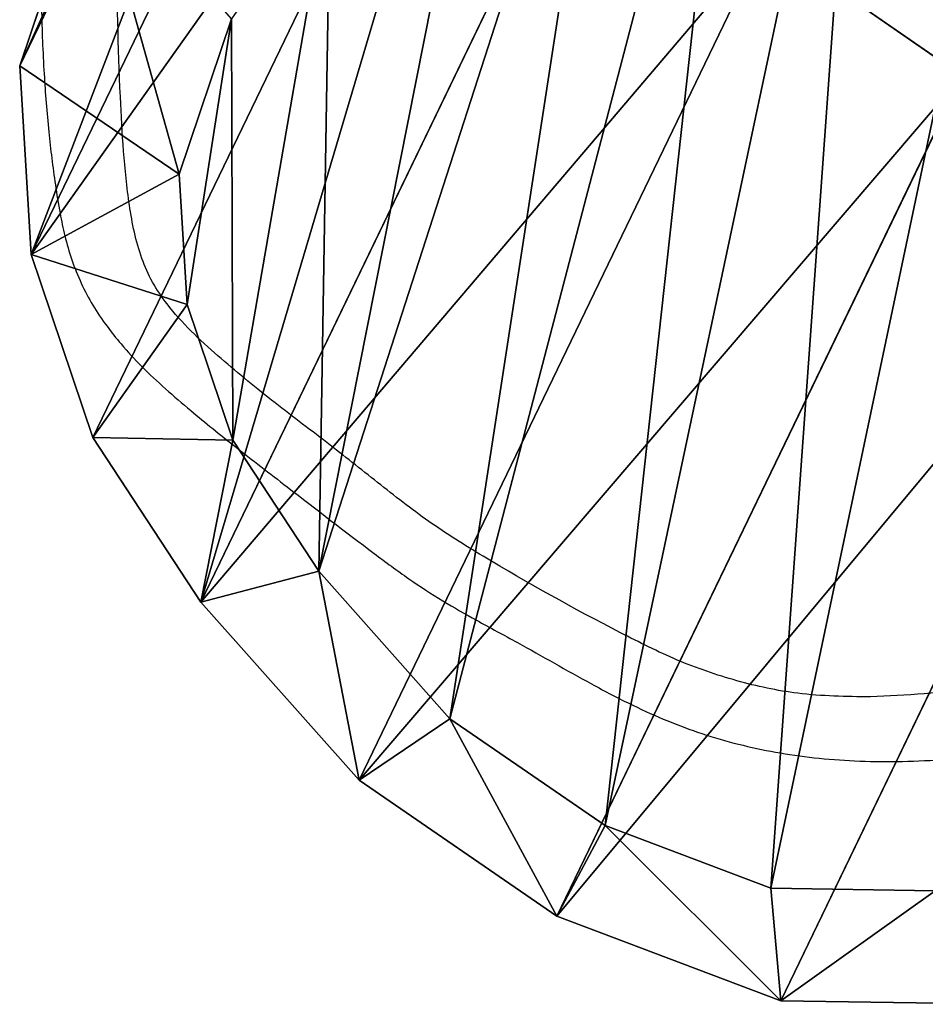
# Model space of a CAD drawing. Units: centimetres. Extents: x -311 to 283, y -309 to 285.
# Drawn here: x -104 to -94, y -3 to 7 of the extents above; entities that cross this region are included whole.
import ezdxf

# ---------------------------------------------------------------- set-up
doc = ezdxf.new("R2010")
doc.units = ezdxf.units.CM
doc.header["$LTSCALE"] = 2.54
doc.layers.get('0').update_dxf_attribs({"true_color": 0xff5454})
doc.layers.add('VP-EQ', color=7, linetype='Continuous', true_color=0x8a3492)

# ---------------------------------------------------------------- blocks, each defined once
blk = doc.blocks.new('R__nica#1')
at = {"color": 0}
for p, q in [((6.951, 17.47, 349.306), (9.252, 17.95, 349.328)), ((6.951, 17.47, 349.306), (9.252, 17.95, 349.328)), ((9.227, 15.916, 351.291), (9.252, 17.95, 349.328)), ((9.227, 15.916, 351.291), (9.252, 17.95, 349.328)), ((10.078, 17.95, 325.767), (9.252, 17.95, 349.328)), ((10.078, 17.95, 325.767), (9.252, 17.95, 349.328)), ((9.252, 17.95, 349.328), (11.668, 17.555, 349.336)), ((9.252, 17.95, 349.328), (11.668, 17.555, 349.336)), ((11.668, 17.555, 349.336), (11.017, 15.623, 351.296)), ((11.668, 17.555, 349.336), (11.017, 15.623, 351.296)), ((12.495, 17.555, 325.759), (11.668, 17.555, 349.336)), ((12.495, 17.555, 325.759), (11.668, 17.555, 349.336)), ((11.668, 17.555, 349.336), (13.901, 16.548, 349.33)), ((11.668, 17.555, 349.336), (13.901, 16.548, 349.33)), ((12.495, 17.555, 325.759), (14.728, 16.548, 325.731)), ((12.495, 17.555, 325.759), (14.728, 16.548, 325.731)), ((13.901, 16.548, 349.33), (12.769, 14.833, 351.292)), ((13.901, 16.548, 349.33), (12.769, 14.833, 351.292)), ((14.728, 16.548, 325.731), (13.901, 16.548, 349.33)), ((13.901, 16.548, 349.33), (15.797, 14.998, 349.313)), ((14.728, 16.548, 325.731), (13.901, 16.548, 349.33)), ((13.901, 16.548, 349.33), (15.797, 14.998, 349.313)), ((9.227, 15.916, 351.291), (7.549, 15.566, 351.274)), ((9.227, 15.916, 351.291), (7.549, 15.566, 351.274)), ((11.017, 15.623, 351.296), (9.227, 15.916, 351.291)), ((11.017, 15.623, 351.296), (9.227, 15.916, 351.291)), ((12.769, 14.833, 351.292), (11.017, 15.623, 351.296)), ((12.769, 14.833, 351.292), (11.017, 15.623, 351.296)), ((15.797, 14.998, 349.313), (14.34, 13.549, 351.277)), ((15.797, 14.998, 349.313), (14.34, 13.549, 351.277)), ((16.625, 14.998, 325.684), (15.797, 14.998, 349.313)), ((15.797, 14.998, 349.313), (17.16, 13.474, 349.293)), ((16.625, 14.998, 325.684), (15.797, 14.998, 349.313)), ((15.797, 14.998, 349.313), (17.16, 13.474, 349.293)), ((14.34, 13.549, 351.277), (12.769, 14.833, 351.292)), ((14.34, 13.549, 351.277), (12.769, 14.833, 351.292)), ((15.424, 12.338, 351.261), (14.34, 13.549, 351.277)), ((15.424, 12.338, 351.261), (14.34, 13.549, 351.277)), ((17.16, 13.474, 349.293), (15.424, 12.338, 351.261)), ((17.16, 13.474, 349.293), (15.424, 12.338, 351.261)), ((17.99, 13.474, 325.637), (17.16, 13.474, 349.293)), ((17.99, 13.474, 325.637), (17.16, 13.474, 349.293)), ((17.16, 13.474, 349.293), (18.083, 11.649, 349.264)), ((17.16, 13.474, 349.293), (18.083, 11.649, 349.264)), ((16.108, 10.983, 351.24), (15.424, 12.338, 351.261)), ((16.108, 10.983, 351.24), (15.424, 12.338, 351.261)), ((16.108, 10.983, 351.24), (18.083, 11.649, 349.264)), ((16.108, 10.983, 351.24), (18.083, 11.649, 349.264)), ((18.913, 11.649, 325.579), (18.083, 11.649, 349.264)), ((18.913, 11.649, 325.579), (18.083, 11.649, 349.264)), ((18.083, 11.649, 349.264), (18.502, 9.648, 349.229)), ((18.083, 11.649, 349.264), (18.502, 9.648, 349.229)), ((16.398, 9.599, 351.216), (16.108, 10.983, 351.24)), ((16.398, 9.599, 351.216), (16.108, 10.983, 351.24)), ((18.502, 9.648, 349.229), (16.398, 9.599, 351.216)), ((18.502, 9.648, 349.229), (16.398, 9.599, 351.216)), ((18.502, 9.648, 349.229), (18.121, 7.236, 349.182)), ((18.502, 9.648, 349.229), (18.121, 7.236, 349.182)), ((19.333, 9.648, 325.514), (18.502, 9.648, 349.229)), ((19.333, 9.648, 325.514), (18.502, 9.648, 349.229)), ((16.115, 7.81, 351.181), (16.398, 9.599, 351.216)), ((16.115, 7.81, 351.181), (16.398, 9.599, 351.216))]:
    blk.add_line(p, q, dxfattribs=at)
mesh = blk.add_polyface(dxfattribs=at)
corners = [(11.569, 19.517, 295.898), (14.728, 16.548, 325.731), (13.799, 18.516, 295.779), (12.495, 17.555, 325.759)]
mesh.append_faces([[corners[k] for k in face] for face in [(0, 1, 2), (1, 0, 3)]], dxfattribs={"vtx0": -1, "color": 0})
mesh = blk.add_polyface(dxfattribs=at)
corners = [(6.951, 17.47, 349.306), (10.078, 17.95, 325.767), (7.777, 17.47, 325.747), (9.252, 17.95, 349.328)]
mesh.append_faces([[corners[k] for k in face] for face in [(0, 1, 2), (1, 0, 3)]], dxfattribs={"vtx0": -1, "color": 0})
mesh = blk.add_polyface(dxfattribs=at)
corners = [(7.549, 15.566, 351.274), (9.252, 17.95, 349.328), (6.951, 17.47, 349.306), (9.227, 15.916, 351.291)]
mesh.append_faces([[corners[k] for k in face] for face in [(0, 1, 2), (1, 0, 3)]], dxfattribs={"vtx0": -1, "color": 0})
mesh = blk.add_polyface(dxfattribs=at)
corners = [(11.017, 15.623, 351.296), (9.252, 17.95, 349.328), (9.227, 15.916, 351.291), (11.668, 17.555, 349.336)]
mesh.append_faces([[corners[k] for k in face] for face in [(0, 1, 2), (1, 0, 3)]], dxfattribs={"vtx0": -1, "color": 0})
mesh = blk.add_polyface(dxfattribs=at)
corners = [(10.078, 17.95, 325.767), (11.668, 17.555, 349.336), (12.495, 17.555, 325.759), (9.252, 17.95, 349.328)]
mesh.append_faces([[corners[k] for k in face] for face in [(0, 1, 2), (1, 0, 3)]], dxfattribs={"vtx0": -1, "color": 0})
mesh = blk.add_polyface(dxfattribs=at)
corners = [(12.769, 14.833, 351.292), (11.668, 17.555, 349.336), (11.017, 15.623, 351.296), (13.901, 16.548, 349.33)]
mesh.append_faces([[corners[k] for k in face] for face in [(0, 1, 2), (1, 0, 3)]], dxfattribs={"vtx0": -1, "color": 0})
mesh = blk.add_polyface(dxfattribs=at)
corners = [(12.495, 17.555, 325.759), (13.901, 16.548, 349.33), (14.728, 16.548, 325.731), (11.668, 17.555, 349.336)]
mesh.append_faces([[corners[k] for k in face] for face in [(0, 1, 2), (1, 0, 3)]], dxfattribs={"vtx0": -1, "color": 0})
mesh = blk.add_polyface(dxfattribs=at)
corners = [(14.34, 13.549, 351.277), (13.901, 16.548, 349.33), (12.769, 14.833, 351.292), (15.797, 14.998, 349.313)]
mesh.append_faces([[corners[k] for k in face] for face in [(0, 1, 2), (1, 0, 3)]], dxfattribs={"vtx0": -1, "color": 0})
mesh = blk.add_polyface(dxfattribs=at)
corners = [(14.728, 16.548, 325.731), (15.797, 14.998, 349.313), (16.625, 14.998, 325.684), (13.901, 16.548, 349.33)]
mesh.append_faces([[corners[k] for k in face] for face in [(0, 1, 2), (1, 0, 3)]], dxfattribs={"vtx0": -1, "color": 0})
mesh = blk.add_polyface(dxfattribs=at)
corners = [(3.858, 6.529, 351.082), (3.749, 10.403, 351.154), (3.675, 8.362, 351.116), (4.141, 12.287, 351.192), (4.463, 4.925, 351.056), (4.707, 13.659, 351.221), (5.399, 3.622, 351.037), (5.921, 14.744, 351.249), (6.833, 2.684, 351.028), (7.549, 15.566, 351.274), (8.566, 2.114, 351.028), (9.227, 15.916, 351.291), (10.338, 2.014, 351.037), (11.017, 15.623, 351.296), (11.603, 2.341, 351.051), (12.769, 14.833, 351.292), (12.806, 3.091, 351.072), (14.34, 13.549, 351.277), (14.001, 4.41, 351.104), (15.337, 6.06, 351.143), (15.424, 12.338, 351.261), (16.115, 7.81, 351.181), (16.108, 10.983, 351.24), (16.398, 9.599, 351.216)]
mesh.append_faces([[corners[k] for k in face] for face in [(0, 1, 2), (22, 21, 23)]], dxfattribs={"vtx0": -1, "color": 0})
mesh.append_faces([[corners[k] for k in face] for face in [(1, 0, 3), (3, 4, 5), (5, 6, 7), (7, 8, 9), (9, 10, 11), (11, 12, 13), (13, 14, 15), (15, 16, 17), (17, 19, 20), (20, 21, 22)]], dxfattribs={"vtx0": -1, "vtx1": -1, "color": 0})
mesh.append_faces([[corners[k] for k in face] for face in [(3, 0, 4), (5, 4, 6), (7, 6, 8), (9, 8, 10), (11, 10, 12), (13, 12, 14), (15, 14, 16), (17, 16, 18), (17, 18, 19), (20, 19, 21)]], dxfattribs={"vtx0": -1, "vtx2": -1, "color": 0})
mesh = blk.add_polyface(dxfattribs=at)
corners = [(15.424, 12.338, 351.261), (15.797, 14.998, 349.313), (14.34, 13.549, 351.277), (17.16, 13.474, 349.293)]
mesh.append_faces([[corners[k] for k in face] for face in [(0, 1, 2), (1, 0, 3)]], dxfattribs={"vtx0": -1, "color": 0})
mesh = blk.add_polyface(dxfattribs=at)
corners = [(17.99, 13.474, 325.637), (15.797, 14.998, 349.313), (17.16, 13.474, 349.293), (16.625, 14.998, 325.684)]
mesh.append_faces([[corners[k] for k in face] for face in [(0, 1, 2), (1, 0, 3)]], dxfattribs={"vtx0": -1, "color": 0})
mesh = blk.add_polyface(dxfattribs=at)
corners = [(16.108, 10.983, 351.24), (17.16, 13.474, 349.293), (15.424, 12.338, 351.261), (18.083, 11.649, 349.264)]
mesh.append_faces([[corners[k] for k in face] for face in [(0, 1, 2), (1, 0, 3)]], dxfattribs={"vtx0": -1, "color": 0})
mesh = blk.add_polyface(dxfattribs=at)
corners = [(17.99, 13.474, 325.637), (18.083, 11.649, 349.264), (18.913, 11.649, 325.579), (17.16, 13.474, 349.293)]
mesh.append_faces([[corners[k] for k in face] for face in [(0, 1, 2), (1, 0, 3)]], dxfattribs={"vtx0": -1, "color": 0})
mesh = blk.add_polyface(dxfattribs=at)
corners = [(16.398, 9.599, 351.216), (18.083, 11.649, 349.264), (16.108, 10.983, 351.24), (18.502, 9.648, 349.229)]
mesh.append_faces([[corners[k] for k in face] for face in [(0, 1, 2), (1, 0, 3)]], dxfattribs={"vtx0": -1, "color": 0})
mesh = blk.add_polyface(dxfattribs=at)
corners = [(19.333, 9.648, 325.514), (18.083, 11.649, 349.264), (18.502, 9.648, 349.229), (18.913, 11.649, 325.579)]
mesh.append_faces([[corners[k] for k in face] for face in [(0, 1, 2), (1, 0, 3)]], dxfattribs={"vtx0": -1, "color": 0})
mesh = blk.add_polyface(dxfattribs=at)
corners = [(18.121, 7.236, 349.182), (16.398, 9.599, 351.216), (16.115, 7.81, 351.181), (18.502, 9.648, 349.229)]
mesh.append_faces([[corners[k] for k in face] for face in [(0, 1, 2), (1, 0, 3)]], dxfattribs={"vtx0": -1, "color": 0})
mesh = blk.add_polyface(dxfattribs=at)
corners = [(18.953, 7.236, 325.434), (18.502, 9.648, 349.229), (18.121, 7.236, 349.182), (19.333, 9.648, 325.514)]
mesh.append_faces([[corners[k] for k in face] for face in [(0, 1, 2), (1, 0, 3)]], dxfattribs={"vtx0": -1, "color": 0})
blk = doc.blocks.new('Grupuj#1')
at = {"color": 43, "true_color": 0xcdb98c, "extrusion": (-0.132102, -0.39137, 0.910702), "rotation": 199.9000025613109}
blk.add_blockref('R__nica#1', (7.191, 106.695, -215.696), dxfattribs=at)
blk = doc.blocks.new('rb1285 3d')
at = {"color": 0, "rotation": 348.1999999999635}
blk.add_blockref('Grupuj#1', (-111.823, -20.711, 0.247), dxfattribs=at)
blk = doc.blocks.new('rb1285')
at = {"color": 7, "linetype": 'Continuous', "lineweight": 25}
for points, knots in [([(-798.569, 8.471), (-798.386, 8.48), (-798.02, 8.497), (-797.323, 8.58), (-796.485, 8.74), (-795.673, 8.984), (-795.032, 9.239), (-794.535, 9.464), (-794.069, 9.754), (-793.714, 10.092), (-793.472, 10.442), (-793.31, 10.769), (-793.164, 11.168), (-793.018, 11.63), (-792.803, 12.127), (-792.534, 12.594), (-792.28, 13.068), (-792.06, 13.591), (-791.933, 14.18), (-791.893, 14.815), (-791.926, 15.428), (-792.006, 16.012), (-792.133, 16.656), (-792.35, 17.385), (-792.699, 18.174), (-793.114, 18.882), (-793.577, 19.501), (-794.064, 20.04), (-794.595, 20.542), (-795.168, 21.004), (-795.789, 21.409), (-796.534, 21.766), (-797.394, 22.053), (-798.351, 22.308), (-799.24, 22.464), (-799.924, 22.625), (-800.396, 22.791), (-800.814, 22.866), (-801.287, 22.825), (-801.794, 22.702), (-802.336, 22.477), (-802.898, 22.172), (-803.482, 21.795), (-804.084, 21.312), (-804.683, 20.708), (-805.251, 19.976), (-805.667, 19.296), (-805.942, 18.689), (-806.101, 18.174), (-806.224, 17.317), (-806.267, 16.119), (-806.239, 14.915), (-806.191, 14.036), (-806.136, 13.485), (-806.046, 13.033), (-805.899, 12.696), (-805.729, 12.447), (-805.502, 12.197), (-805.142, 11.872), (-804.68, 11.493), (-804.125, 11.077), (-803.597, 10.657), (-803.08, 10.251), (-802.253, 9.734), (-801.406, 9.268), (-800.543, 8.833), (-799.936, 8.624), (-799.273, 8.48), (-798.817, 8.474), (-798.569, 8.471)], [0, 0, 0, 0, 0.0120494, 0.024101, 0.0464106, 0.0687162, 0.0808903, 0.0930619, 0.1056899, 0.1183034, 0.1266796, 0.1351063, 0.1435234, 0.1560386, 0.1685271, 0.1809748, 0.1934184, 0.205811, 0.2201482, 0.2345831, 0.248987, 0.2615015, 0.2740178, 0.2927748, 0.3116089, 0.3303727, 0.3458294, 0.3613303, 0.3768065, 0.3925005, 0.4082319, 0.4238783, 0.4450555, 0.466285, 0.4875051, 0.5033636, 0.5114712, 0.5195192, 0.5305825, 0.5424424, 0.5543173, 0.5701678, 0.5860435, 0.6018829, 0.6232651, 0.6447164, 0.6661027, 0.6784363, 0.6908088, 0.7031267, 0.7376079, 0.7720885, 0.7845288, 0.7969626, 0.8093162, 0.8150652, 0.8208354, 0.8287259, 0.836641, 0.851736, 0.8668408, 0.8808208, 0.8947961, 0.9087214, 0.9428191, 0.9564999, 0.9702226, 0.9838639, 1, 1, 1, 1]), ([(-806.422, 19.891), (-806.471, 19.792), (-806.57, 19.597), (-806.699, 19.282), (-806.801, 18.954), (-806.88, 18.607), (-806.936, 18.242), (-806.968, 17.854), (-806.987, 17.454), (-807.012, 16.909), (-807.031, 16.254), (-807.029, 15.513), (-807.003, 14.85), (-806.956, 14.25), (-806.897, 13.775), (-806.841, 13.424), (-806.788, 13.166), (-806.718, 12.926), (-806.623, 12.689), (-806.504, 12.46), (-806.364, 12.256), (-806.197, 12.047), (-805.999, 11.833), (-805.759, 11.608), (-805.442, 11.338), (-805.028, 11.004), (-804.4, 10.523), (-803.813, 10.067), (-803.286, 9.676), (-802.937, 9.45), (-802.564, 9.237), (-802.054, 8.966), (-801.531, 8.662), (-801.02, 8.394), (-800.644, 8.224), (-800.284, 8.09), (-799.916, 7.984), (-799.533, 7.902), (-799.137, 7.846), (-798.724, 7.814), (-798.291, 7.808), (-797.838, 7.827), (-797.444, 7.863), (-797.203, 7.896), (-797.119, 7.907)], [0, 0, 0, 0, 0.018785, 0.0371255, 0.0566167, 0.0758676, 0.0962761, 0.1182367, 0.1405725, 0.1640773, 0.2102501, 0.2510781, 0.2883236, 0.3211706, 0.351258, 0.3675108, 0.3802678, 0.3938585, 0.4077495, 0.4211737, 0.4349917, 0.4471997, 0.4638429, 0.4813184, 0.4994603, 0.5300328, 0.5658006, 0.625018, 0.6480422, 0.670087, 0.69095, 0.716193, 0.761853, 0.7869993, 0.8077442, 0.8274483, 0.8481003, 0.8687515, 0.8900879, 0.9122811, 0.9355304, 0.9600538, 0.9860992, 1, 1, 1, 1])]:
    blk.add_open_spline(points, degree=3, knots=knots, dxfattribs=at)
blk = doc.blocks.new('rb1285-2d')
at = {"color": 0}
blk.add_blockref('rb1285', (-22.768, -317.664), dxfattribs=at)

msp = doc.modelspace()

# ---------------------------------------------------------------- block references
msp.add_blockref('rb1285 3d', (0, 0))
at = {"layer": 'VP-EQ', "color": 0}
msp.add_blockref('rb1285-2d', (726.421, 309.705), dxfattribs=at)

doc.saveas('drawing.dxf')
